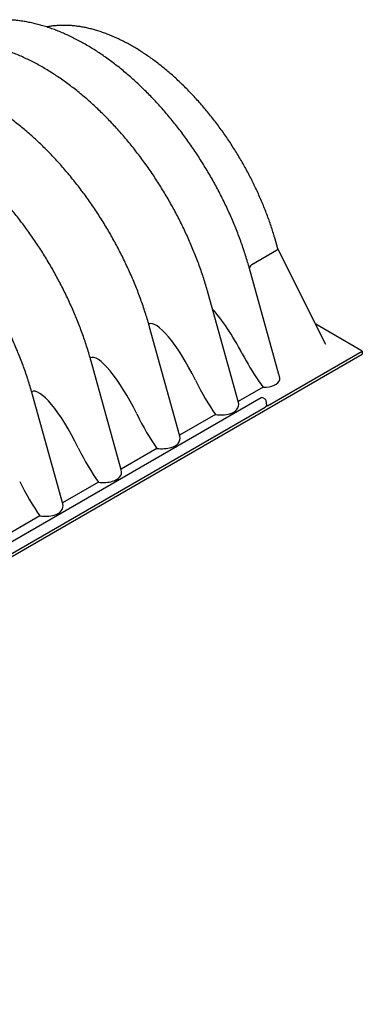
# Model space of a CAD drawing. Units: millimetres. Extents: x 349 to 14763, y 245 to 8947.
# Drawn here: x 1349 to 1625, y 2583 to 3376 of the extents above; entities that cross this region are included whole.
import ezdxf

# ---------------------------------------------------------------- set-up
doc = ezdxf.new("R2010")
doc.units = ezdxf.units.MM
doc.header["$LTSCALE"] = 35

msp = doc.modelspace()

# ---------------------------------------------------------------- linework, layer by layer
at = {"color": 7, "linetype": 'Continuous', "lineweight": 25}
for p, q in [((1556.84, 3191.09), (1554.26, 3199.92)), ((1555.64, 3189.88), (1535.73, 3178.38)), ((1595.4, 3114.09), (1556.84, 3191.1)), ((1557.6, 3089.92), (1533.94, 3175.19)), ((1524.99, 3067.49), (1500.65, 3155.21)), ((1477.84, 3040.27), (1453.5, 3127.99)), ((1624.74, 3108.77), (1587.21, 3130.44)), ((717.73, 2582.58), (1624.74, 3106.18)), ((1548.44, 3064.73), (1624.74, 3108.77)), ((1624.74, 3108.77), (1624.74, 3106.18)), ((1430.7, 3013.06), (1406.35, 3100.77)), ((1544.91, 3079.77), (1524.8, 3068.16)), ((1543.28, 3071.15), (733, 2603.38)), ((1383.55, 2985.84), (1359.21, 3073.56)), ((1546.61, 3069.96), (1544.55, 3071.15)), ((737.6, 2596.64), (1546.5, 3063.61)), ((1547.81, 3065.23), (1547.23, 3069.05)), ((1506.53, 3057.61), (1477.66, 3040.94)), ((1459.39, 3030.4), (1430.51, 3013.73)), ((1412.24, 3003.18), (1383.36, 2986.51)), ((1365.1, 2975.96), (1336.22, 2959.29))]:
    msp.add_line(p, q, dxfattribs=at)
for centre, start, end in [((1543.91, 3070.05), 60.00269, 119.99731), ((1545.97, 3068.86), 8.61629, 60.00269)]:
    msp.add_arc(centre, 1.27, start, end, dxfattribs=at)
for centre, major_axis, ratio, start_param, end_param in [((1549.86, 3201.37), (-5.74, 11.52), 0.241377, 3.156438, 3.160964), ((1553.27, 3189.71), (3.56, 1.4), 0.228383, 5.350841, 6.262604), ((1565.49, 3117.22), (-29.5, 61.3), 0.240925, 0.018095, 0.194349), ((1518.22, 3089.94), (-29.5, 61.3), 0.240925, 4.871282, 5.616436), ((1478.3, 3077.88), (-25.37, 52.7), 0.240925, 4.739591, 6.30128), ((1431.16, 3050.66), (-25.37, 52.7), 0.240925, 4.739591, 6.30128), ((1538.05, 3123.37), (-29.5, 61.3), 0.240925, 1.729689, 2.11249), ((1539, 3109.46), (-18.62, 38.68), 0.240925, 2.11249, 2.322755), ((1545.14, 3087.33), (13.15, -0.77), 0.574638, 4.728453, 6.198119), ((1539, 3109.46), (-18.62, 38.68), 0.240925, 4.05321, 4.071335), ((1384.01, 3023.44), (-25.37, 52.7), 0.240925, 4.739591, 6.30128), ((1502.31, 3092.96), (-25.37, 52.7), 0.240925, 1.597998, 2.184494), ((1507.3, 3066.54), (17.91, -1.05), 0.574638, 5.880891, 6.477034), ((1455.16, 3065.74), (-25.37, 52.7), 0.240925, 1.597998, 2.184494), ((1509.32, 3067.7), (17.91, -1.05), 0.574638, 4.590192, 5.249881), ((1511.62, 3065.21), (13.15, -0.77), 0.574638, 5.249881, 5.880891), ((1460.15, 3039.32), (17.91, -1.05), 0.574638, 5.880891, 6.477034), ((1408.01, 3038.53), (-25.37, 52.7), 0.240925, 1.597998, 2.184494), ((1462.17, 3040.49), (17.91, -1.05), 0.574638, 4.590192, 5.249881), ((1464.47, 3037.99), (13.15, -0.77), 0.574638, 5.249881, 5.880891), ((1417.33, 3010.77), (13.15, -0.77), 0.574638, 5.249881, 5.880891), ((1413, 3012.1), (17.91, -1.05), 0.574638, 5.880891, 6.477034), ((1360.87, 3011.31), (-25.37, 52.7), 0.240925, 1.597998, 2.184494), ((1415.02, 3013.27), (17.91, -1.05), 0.574638, 4.590192, 5.249881), ((1365.86, 2984.89), (17.91, -1.05), 0.574638, 5.880891, 6.477034), ((1367.88, 2986.05), (17.91, -1.05), 0.574638, 4.590192, 5.249881), ((1370.18, 2983.56), (13.15, -0.77), 0.574638, 5.249881, 5.880891)]:
    msp.add_ellipse(centre, major_axis=major_axis, ratio=ratio, start_param=start_param, end_param=end_param, dxfattribs=at)
for points, knots in [([(1533.94, 3175.19), (1533.68, 3176.1), (1532.94, 3178.74), (1531.63, 3183.12), (1529.98, 3188.32), (1528.22, 3193.51), (1526.37, 3198.7), (1524.41, 3203.88), (1522.36, 3209.05), (1520.21, 3214.21), (1517.96, 3219.34), (1515.62, 3224.45), (1513.19, 3229.53), (1510.67, 3234.58), (1508.07, 3239.6), (1505.37, 3244.58), (1502.6, 3249.51), (1499.74, 3254.4), (1496.81, 3259.24), (1493.79, 3264.03), (1490.7, 3268.75), (1487.54, 3273.42), (1484.31, 3278.03), (1481.02, 3282.56), (1477.65, 3287.03), (1474.22, 3291.42), (1470.74, 3295.73), (1467.19, 3299.97), (1463.59, 3304.11), (1459.94, 3308.17), (1456.23, 3312.14), (1452.48, 3316.02), (1448.68, 3319.8), (1444.84, 3323.48), (1440.96, 3327.05), (1437.05, 3330.53), (1433.1, 3333.89), (1429.11, 3337.14), (1425.1, 3340.28), (1421.06, 3343.3), (1417, 3346.2), (1412.92, 3348.98), (1408.82, 3351.64), (1404.71, 3354.17), (1400.58, 3356.57), (1396.45, 3358.83), (1392.31, 3360.97), (1388.16, 3362.97), (1384.02, 3364.83), (1379.88, 3366.55), (1375.75, 3368.13), (1371.63, 3369.56), (1367.53, 3370.85), (1363.44, 3372), (1359.38, 3372.99), (1355.34, 3373.83), (1351.33, 3374.53), (1347.36, 3375.07), (1343.42, 3375.46), (1339.53, 3375.69), (1335.68, 3375.78), (1331.88, 3375.71), (1328.13, 3375.49), (1324.45, 3375.13), (1320.82, 3374.61), (1317.25, 3373.94), (1313.75, 3373.13), (1310.32, 3372.18), (1306.96, 3371.08), (1303.68, 3369.83), (1300.47, 3368.45), (1297.33, 3366.93), (1294.28, 3365.27), (1291.31, 3363.48), (1288.42, 3361.55), (1285.62, 3359.49), (1283.46, 3357.77), (1282.26, 3356.71), (1281.94, 3356.42)], [0, 0, 0, 0, 0.007137, 0.020618, 0.034094, 0.047566, 0.061033, 0.074496, 0.087956, 0.101412, 0.114866, 0.128317, 0.141765, 0.155213, 0.168658, 0.182103, 0.195548, 0.208992, 0.222436, 0.235882, 0.249328, 0.262775, 0.276224, 0.289675, 0.303129, 0.316586, 0.330046, 0.34351, 0.356978, 0.37045, 0.383927, 0.39741, 0.410897, 0.424391, 0.437891, 0.451397, 0.464909, 0.478428, 0.491954, 0.505486, 0.519025, 0.53257, 0.54612, 0.559676, 0.573236, 0.5868, 0.600365, 0.613931, 0.627495, 0.641054, 0.654606, 0.668149, 0.681678, 0.695189, 0.708679, 0.722143, 0.735577, 0.748976, 0.762336, 0.775652, 0.78892, 0.802139, 0.815304, 0.828416, 0.841473, 0.854476, 0.867428, 0.880332, 0.893192, 0.906013, 0.918803, 0.931567, 0.944315, 0.957053, 0.96979, 0.982532, 0.995287, 1, 1, 1, 1]), ([(1554.26, 3199.92), (1554.01, 3200.75), (1553.3, 3203.15), (1552.05, 3207.14), (1550.46, 3211.87), (1548.77, 3216.61), (1546.98, 3221.35), (1545.1, 3226.08), (1543.12, 3230.79), (1541.04, 3235.5), (1538.88, 3240.18), (1536.62, 3244.84), (1534.27, 3249.48), (1531.84, 3254.08), (1529.33, 3258.64), (1526.74, 3263.17), (1524.06, 3267.65), (1521.31, 3272.08), (1518.49, 3276.46), (1515.59, 3280.78), (1512.63, 3285.05), (1509.6, 3289.25), (1506.51, 3293.38), (1503.35, 3297.44), (1500.14, 3301.42), (1496.87, 3305.33), (1493.56, 3309.15), (1490.19, 3312.89), (1486.77, 3316.54), (1483.32, 3320.09), (1479.82, 3323.55), (1476.29, 3326.91), (1472.72, 3330.17), (1469.12, 3333.32), (1465.49, 3336.36), (1461.84, 3339.3), (1458.17, 3342.12), (1454.48, 3344.82), (1450.78, 3347.4), (1447.06, 3349.87), (1443.34, 3352.21), (1439.61, 3354.42), (1435.88, 3356.5), (1432.15, 3358.46), (1428.43, 3360.28), (1424.72, 3361.96), (1421.01, 3363.51), (1417.33, 3364.93), (1413.66, 3366.2), (1410.01, 3367.33), (1406.39, 3368.32), (1402.8, 3369.17), (1399.24, 3369.87), (1395.72, 3370.43), (1392.24, 3370.84), (1388.8, 3371.11), (1385.41, 3371.23), (1382.07, 3371.2), (1378.78, 3371.03), (1375.55, 3370.7), (1372.82, 3370.32), (1371.19, 3369.99), (1370.6, 3369.87)], [0, 0, 0, 0, 0.008926, 0.025857, 0.042786, 0.059712, 0.076636, 0.093558, 0.110478, 0.127396, 0.144313, 0.161229, 0.178143, 0.195057, 0.21197, 0.228882, 0.245795, 0.262707, 0.279619, 0.296531, 0.313445, 0.330358, 0.347273, 0.364189, 0.381106, 0.398025, 0.414945, 0.431868, 0.448793, 0.46572, 0.48265, 0.499582, 0.516517, 0.533456, 0.550398, 0.567343, 0.584291, 0.601243, 0.618198, 0.635157, 0.652119, 0.669084, 0.686051, 0.703021, 0.719992, 0.736964, 0.753935, 0.770905, 0.787872, 0.804833, 0.821788, 0.838733, 0.855666, 0.872585, 0.889486, 0.906367, 0.923224, 0.940055, 0.956857, 0.973628, 0.990367, 1, 1, 1, 1]), ([(1500.65, 3155.21), (1500.39, 3156.13), (1499.64, 3158.81), (1498.31, 3163.23), (1496.65, 3168.48), (1494.87, 3173.72), (1493, 3178.96), (1491.02, 3184.19), (1488.95, 3189.41), (1486.78, 3194.61), (1484.52, 3199.79), (1482.16, 3204.94), (1479.7, 3210.06), (1477.16, 3215.16), (1474.53, 3220.21), (1471.82, 3225.23), (1469.02, 3230.21), (1466.14, 3235.13), (1463.18, 3240.01), (1460.14, 3244.84), (1457.02, 3249.6), (1453.84, 3254.31), (1450.58, 3258.95), (1447.25, 3263.52), (1443.86, 3268.03), (1440.4, 3272.46), (1436.88, 3276.81), (1433.3, 3281.08), (1429.66, 3285.26), (1425.97, 3289.36), (1422.22, 3293.37), (1418.43, 3297.29), (1414.59, 3301.1), (1410.71, 3304.82), (1406.78, 3308.44), (1402.81, 3311.95), (1398.81, 3315.35), (1394.77, 3318.64), (1390.7, 3321.82), (1386.61, 3324.88), (1382.48, 3327.83), (1378.33, 3330.65), (1374.17, 3333.34), (1369.98, 3335.91), (1365.78, 3338.35), (1361.56, 3340.66), (1357.34, 3342.83), (1353.11, 3344.87), (1348.89, 3346.76), (1344.66, 3348.52), (1340.43, 3350.13), (1336.22, 3351.59), (1332.01, 3352.91), (1327.83, 3354.07), (1323.66, 3355.09), (1319.52, 3355.95), (1315.4, 3356.66), (1311.32, 3357.22), (1307.28, 3357.62), (1303.28, 3357.87), (1299.32, 3357.96), (1295.42, 3357.91), (1291.57, 3357.69), (1288.53, 3357.42), (1286.79, 3357.17), (1286.3, 3357.1)], [0, 0, 0, 0, 0.008587, 0.02477, 0.040945, 0.057113, 0.073273, 0.089427, 0.105576, 0.121719, 0.137858, 0.153992, 0.170124, 0.186252, 0.202378, 0.218503, 0.234627, 0.250751, 0.266875, 0.283, 0.299127, 0.315256, 0.331388, 0.347523, 0.363662, 0.379806, 0.395956, 0.412111, 0.428274, 0.444443, 0.46062, 0.476806, 0.493, 0.509204, 0.525417, 0.541641, 0.557875, 0.574119, 0.590374, 0.606639, 0.622914, 0.639199, 0.655493, 0.671794, 0.688102, 0.704415, 0.72073, 0.737045, 0.753355, 0.769656, 0.785946, 0.802217, 0.818466, 0.834686, 0.85087, 0.867012, 0.883105, 0.899143, 0.915118, 0.931027, 0.946862, 0.962621, 0.978301, 0.9939, 1, 1, 1, 1]), ([(1453.5, 3127.99), (1453.24, 3128.92), (1452.49, 3131.59), (1451.17, 3136.01), (1449.5, 3141.26), (1447.73, 3146.51), (1445.85, 3151.75), (1443.88, 3156.98), (1441.8, 3162.19), (1439.63, 3167.39), (1437.37, 3172.57), (1435.01, 3177.72), (1432.56, 3182.85), (1430.02, 3187.94), (1427.39, 3193), (1424.67, 3198.01), (1421.87, 3202.99), (1418.99, 3207.92), (1416.03, 3212.79), (1412.99, 3217.62), (1409.88, 3222.39), (1406.69, 3227.09), (1403.43, 3231.73), (1400.1, 3236.31), (1396.71, 3240.81), (1393.25, 3245.24), (1389.73, 3249.59), (1386.15, 3253.86), (1382.51, 3258.05), (1378.82, 3262.15), (1375.08, 3266.15), (1371.29, 3270.07), (1367.44, 3273.89), (1363.56, 3277.61), (1359.63, 3281.22), (1355.67, 3284.73), (1351.66, 3288.14), (1347.63, 3291.43), (1343.56, 3294.61), (1339.46, 3297.67), (1335.34, 3300.61), (1331.19, 3303.43), (1327.02, 3306.13), (1322.83, 3308.69), (1318.63, 3311.13), (1314.42, 3313.44), (1310.2, 3315.61), (1305.97, 3317.65), (1301.74, 3319.54), (1297.51, 3321.3), (1293.29, 3322.91), (1289.07, 3324.37), (1284.87, 3325.69), (1280.68, 3326.86), (1276.51, 3327.87), (1272.37, 3328.74), (1268.26, 3329.45), (1264.18, 3330), (1260.14, 3330.41), (1256.13, 3330.65), (1252.18, 3330.75), (1248.27, 3330.69), (1244.42, 3330.47), (1241.38, 3330.2), (1239.64, 3329.95), (1239.16, 3329.88)], [0, 0, 0, 0, 0.008587, 0.02477, 0.040945, 0.057113, 0.073273, 0.089427, 0.105576, 0.121719, 0.137858, 0.153992, 0.170124, 0.186252, 0.202378, 0.218503, 0.234627, 0.250751, 0.266875, 0.283, 0.299127, 0.315256, 0.331388, 0.347523, 0.363662, 0.379806, 0.395956, 0.412111, 0.428274, 0.444443, 0.46062, 0.476806, 0.493, 0.509204, 0.525417, 0.541641, 0.557875, 0.574119, 0.590374, 0.606639, 0.622914, 0.639199, 0.655493, 0.671794, 0.688102, 0.704415, 0.72073, 0.737045, 0.753355, 0.769656, 0.785946, 0.802217, 0.818466, 0.834686, 0.85087, 0.867012, 0.883105, 0.899143, 0.915118, 0.931027, 0.946862, 0.962621, 0.978301, 0.9939, 1, 1, 1, 1]), ([(1406.35, 3100.77), (1406.09, 3101.7), (1405.34, 3104.37), (1404.02, 3108.8), (1402.35, 3114.05), (1400.58, 3119.29), (1398.71, 3124.53), (1396.73, 3129.76), (1394.66, 3134.98), (1392.49, 3140.17), (1390.22, 3145.35), (1387.86, 3150.51), (1385.41, 3155.63), (1382.87, 3160.72), (1380.24, 3165.78), (1377.53, 3170.8), (1374.73, 3175.77), (1371.85, 3180.7), (1368.89, 3185.58), (1365.85, 3190.4), (1362.73, 3195.17), (1359.54, 3199.87), (1356.29, 3204.52), (1352.96, 3209.09), (1349.56, 3213.59), (1346.1, 3218.02), (1342.58, 3222.37), (1339, 3226.64), (1335.37, 3230.83), (1331.68, 3234.93), (1327.93, 3238.94), (1324.14, 3242.85), (1320.3, 3246.67), (1316.41, 3250.39), (1312.49, 3254), (1308.52, 3257.52), (1304.52, 3260.92), (1300.48, 3264.21), (1296.41, 3267.39), (1292.31, 3270.45), (1288.19, 3273.39), (1284.04, 3276.21), (1279.87, 3278.91), (1275.69, 3281.48), (1271.49, 3283.92), (1267.27, 3286.22), (1263.05, 3288.4), (1258.82, 3290.43), (1254.59, 3292.33), (1250.36, 3294.08), (1246.14, 3295.69), (1241.92, 3297.16), (1237.72, 3298.47), (1233.53, 3299.64), (1229.37, 3300.66), (1225.23, 3301.52), (1221.11, 3302.23), (1217.03, 3302.79), (1212.99, 3303.19), (1208.99, 3303.44), (1205.03, 3303.53), (1201.12, 3303.47), (1197.27, 3303.25), (1194.24, 3302.98), (1192.5, 3302.73), (1192.01, 3302.66)], [0, 0, 0, 0, 0.008587, 0.02477, 0.040945, 0.057113, 0.073273, 0.089427, 0.105576, 0.121719, 0.137858, 0.153992, 0.170124, 0.186252, 0.202378, 0.218503, 0.234627, 0.250751, 0.266875, 0.283, 0.299127, 0.315256, 0.331388, 0.347523, 0.363662, 0.379806, 0.395956, 0.412111, 0.428274, 0.444443, 0.46062, 0.476806, 0.493, 0.509204, 0.525417, 0.541641, 0.557875, 0.574119, 0.590374, 0.606639, 0.622914, 0.639199, 0.655493, 0.671794, 0.688102, 0.704415, 0.72073, 0.737045, 0.753355, 0.769656, 0.785946, 0.802217, 0.818466, 0.834686, 0.85087, 0.867012, 0.883105, 0.899143, 0.915118, 0.931027, 0.946862, 0.962621, 0.978301, 0.9939, 1, 1, 1, 1]), ([(1359.21, 3073.56), (1358.95, 3074.48), (1358.2, 3077.16), (1356.87, 3081.58), (1355.21, 3086.83), (1353.43, 3092.07), (1351.56, 3097.31), (1349.59, 3102.54), (1347.51, 3107.76), (1345.34, 3112.96), (1343.08, 3118.14), (1340.72, 3123.29), (1338.27, 3128.41), (1335.72, 3133.51), (1333.1, 3138.56), (1330.38, 3143.58), (1327.58, 3148.55), (1324.7, 3153.48), (1321.74, 3158.36), (1318.7, 3163.18), (1315.59, 3167.95), (1312.4, 3172.66), (1309.14, 3177.3), (1305.81, 3181.87), (1302.42, 3186.38), (1298.96, 3190.81), (1295.44, 3195.16), (1291.86, 3199.43), (1288.22, 3203.61), (1284.53, 3207.71), (1280.79, 3211.72), (1276.99, 3215.63), (1273.15, 3219.45), (1269.27, 3223.17), (1265.34, 3226.79), (1261.37, 3230.3), (1257.37, 3233.7), (1253.33, 3236.99), (1249.26, 3240.17), (1245.17, 3243.23), (1241.04, 3246.18), (1236.89, 3249), (1232.73, 3251.69), (1228.54, 3254.26), (1224.34, 3256.7), (1220.13, 3259.01), (1215.9, 3261.18), (1211.68, 3263.21), (1207.45, 3265.11), (1203.22, 3266.86), (1198.99, 3268.48), (1194.78, 3269.94), (1190.57, 3271.26), (1186.39, 3272.42), (1182.22, 3273.44), (1178.08, 3274.3), (1173.97, 3275.01), (1169.89, 3275.57), (1165.84, 3275.97), (1161.84, 3276.22), (1157.89, 3276.31), (1153.98, 3276.26), (1150.13, 3276.03), (1147.09, 3275.77), (1145.35, 3275.52), (1144.86, 3275.45)], [0, 0, 0, 0, 0.008587, 0.02477, 0.040945, 0.057113, 0.073273, 0.089427, 0.105576, 0.121719, 0.137858, 0.153992, 0.170124, 0.186252, 0.202378, 0.218503, 0.234627, 0.250751, 0.266875, 0.283, 0.299127, 0.315256, 0.331388, 0.347523, 0.363662, 0.379806, 0.395956, 0.412111, 0.428274, 0.444443, 0.46062, 0.476806, 0.493, 0.509204, 0.525417, 0.541641, 0.557875, 0.574119, 0.590374, 0.606639, 0.622914, 0.639199, 0.655493, 0.671794, 0.688102, 0.704415, 0.72073, 0.737045, 0.753355, 0.769656, 0.785946, 0.802217, 0.818466, 0.834686, 0.85087, 0.867012, 0.883105, 0.899143, 0.915118, 0.931027, 0.946862, 0.962621, 0.978301, 0.9939, 1, 1, 1, 1]), ([(1558.2, 3085.92), (1558.23, 3086.11), (1558.29, 3086.5), (1558.23, 3087.27), (1558.05, 3088.22), (1557.86, 3088.97), (1557.76, 3089.32)], [0, 0, 0, 0, 0.223725, 0.454141, 0.748641, 1, 1, 1, 1]), ([(1548.44, 3064.73), (1548.33, 3064.68), (1548.04, 3064.55), (1547.75, 3064.58), (1547.47, 3064.49), (1547.24, 3064.3), (1546.97, 3064), (1546.7, 3063.74), (1546.54, 3063.64), (1546.5, 3063.61)], [0, 0, 0, 0, 0.17031, 0.41861, 0.500904, 0.583649, 0.762135, 0.938914, 1, 1, 1, 1]), ([(1546.5, 3063.61), (1546.61, 3063.69), (1546.96, 3063.95), (1547.25, 3064.38), (1547.44, 3064.66), (1547.44, 3064.67)], [0, 0, 0, 0, 0.313646, 0.996653, 1, 1, 1, 1])]:
    msp.add_open_spline(points, degree=3, knots=knots, dxfattribs=at)

doc.saveas('drawing.dxf')
